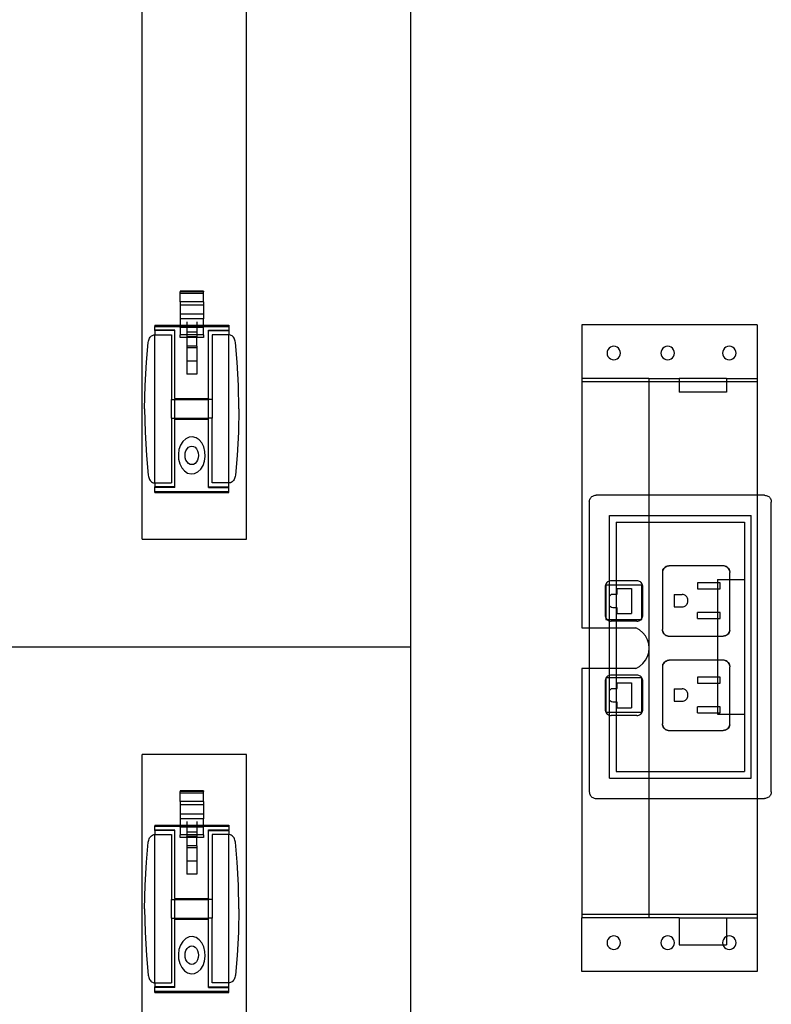
# Model space of a CAD drawing. Extents: x -102 to 102, y -30 to 30.
# Drawn here: x 65 to 79, y -7 to 12 of the extents above; entities that cross this region are included whole.
import ezdxf

# ---------------------------------------------------------------- set-up
doc = ezdxf.new("R2010")
doc.units = 0
doc.header["$MEASUREMENT"] = 0
doc.layers.get('0').update_dxf_attribs({"linetype": 'CONTINUOUS'})

msp = doc.modelspace()

# ---------------------------------------------------------------- linework, layer by layer
for p, q in [((72, 19.84), (72, 0)), ((67.024, 1.999), (67.024, 12)), ((68.956, 1.999), (68.956, 12)), ((68.16, 6.6), (67.723, 6.6)), ((67.723, 6.6), (67.723, 6.587)), ((68.16, 6.587), (67.723, 6.587)), ((67.723, 6.557), (67.723, 6.587)), ((68.16, 6.6), (68.16, 6.587)), ((68.16, 6.557), (68.16, 6.587)), ((68.16, 6.557), (67.723, 6.557)), ((67.723, 6.402), (67.723, 6.557)), ((68.16, 6.402), (67.723, 6.402)), ((67.723, 6.402), (67.723, 6.341)), ((68.16, 6.402), (68.16, 6.557)), ((68.16, 6.402), (68.16, 6.341)), ((68.16, 6.341), (67.723, 6.341)), ((67.723, 6.341), (67.723, 6.169)), ((68.16, 6.341), (68.16, 6.169)), ((68.16, 6.169), (67.723, 6.169)), ((67.723, 6.169), (67.723, 6.082)), ((68.16, 6.082), (67.723, 6.082)), ((67.723, 6.082), (67.723, 5.968)), ((67.848, 6.032), (67.848, 5.968)), ((68.035, 6.032), (68.035, 5.968)), ((68.16, 6.169), (68.16, 6.082)), ((68.16, 5.968), (68.16, 6.082)), ((67.254, 5.968), (67.723, 5.968)), ((67.254, 5.968), (67.254, 5.945)), ((67.254, 5.945), (67.723, 5.945)), ((67.254, 5.875), (67.254, 5.945)), ((67.629, 5.875), (67.254, 5.875)), ((67.254, 5.867), (67.254, 5.875)), ((67.629, 5.867), (67.254, 5.867)), ((67.254, 5.867), (67.254, 5.789)), ((67.629, 5.867), (67.629, 5.875)), ((67.629, 4.606), (67.629, 5.867)), ((67.723, 5.968), (67.848, 5.968)), ((67.723, 5.968), (67.723, 5.945)), ((67.723, 5.945), (67.848, 5.945)), ((67.723, 5.925), (67.723, 5.945)), ((67.848, 5.925), (67.723, 5.925)), ((67.723, 5.925), (67.723, 5.788)), ((67.848, 5.968), (68.035, 5.968)), ((67.848, 5.945), (67.848, 5.968)), ((67.848, 5.925), (67.848, 5.945)), ((67.848, 5.945), (68.035, 5.945)), ((68.035, 5.925), (67.848, 5.925)), ((67.848, 5.925), (67.848, 5.838)), ((68.035, 5.968), (68.16, 5.968)), ((68.035, 5.945), (68.035, 5.968)), ((68.035, 5.925), (68.035, 5.945)), ((68.035, 5.945), (68.16, 5.945)), ((68.16, 5.925), (68.035, 5.925)), ((68.035, 5.925), (68.035, 5.838)), ((68.16, 5.968), (68.629, 5.968)), ((68.16, 5.968), (68.16, 5.945)), ((68.16, 5.925), (68.16, 5.945)), ((68.16, 5.945), (68.629, 5.945)), ((68.16, 5.788), (68.16, 5.925)), ((68.254, 5.876), (68.629, 5.876)), ((68.254, 5.866), (68.254, 5.876)), ((68.254, 5.866), (68.629, 5.866)), ((68.254, 4.606), (68.254, 5.866)), ((68.629, 5.968), (68.629, 5.945)), ((68.629, 5.945), (68.629, 5.876)), ((68.629, 5.866), (68.629, 5.876)), ((68.629, 5.866), (68.629, 5.789)), ((78.424, 5.976), (75.174, 5.976)), ((75.174, 5.976), (75.174, 4.976)), ((78.424, 5.976), (78.424, 4.976)), ((67.134, 5.648), (67.138, 5.669)), ((67.138, 5.669), (67.143, 5.689)), ((67.143, 5.689), (67.15, 5.709)), ((67.15, 5.709), (67.159, 5.727)), ((67.159, 5.727), (67.17, 5.743)), ((67.17, 5.743), (67.182, 5.757)), ((67.182, 5.757), (67.195, 5.769)), ((67.195, 5.769), (67.21, 5.778)), ((67.21, 5.778), (67.225, 5.785)), ((67.225, 5.785), (67.24, 5.789)), ((67.24, 5.789), (67.254, 5.789)), ((67.254, 5.789), (67.566, 5.789)), ((67.254, 3.041), (67.254, 5.789)), ((67.566, 5.789), (67.566, 4.588)), ((67.848, 5.788), (67.723, 5.788)), ((67.723, 5.737), (67.723, 5.788)), ((67.848, 5.737), (67.723, 5.737)), ((68.035, 5.838), (67.848, 5.838)), ((67.848, 5.838), (67.848, 5.788)), ((68.035, 5.787), (67.848, 5.788)), ((67.848, 5.788), (67.848, 5.752)), ((68.035, 5.752), (67.848, 5.752)), ((67.848, 5.737), (67.848, 5.752)), ((68.035, 5.737), (67.848, 5.737)), ((67.848, 5.737), (67.848, 5.58)), ((68.035, 5.838), (68.035, 5.787)), ((68.16, 5.788), (68.035, 5.787)), ((68.035, 5.787), (68.035, 5.752)), ((68.035, 5.752), (68.035, 5.737)), ((68.16, 5.737), (68.035, 5.737)), ((68.035, 5.58), (68.035, 5.737)), ((68.16, 5.788), (68.16, 5.737)), ((68.629, 5.789), (68.316, 5.789)), ((68.316, 5.789), (68.316, 4.588)), ((68.643, 5.789), (68.629, 5.789)), ((68.629, 3.041), (68.629, 5.789)), ((68.658, 5.785), (68.643, 5.789)), ((68.673, 5.778), (68.658, 5.785)), ((68.688, 5.769), (68.673, 5.778)), ((68.701, 5.757), (68.688, 5.769)), ((68.713, 5.743), (68.701, 5.757)), ((68.724, 5.727), (68.713, 5.743)), ((68.733, 5.709), (68.724, 5.727)), ((68.74, 5.689), (68.733, 5.709)), ((68.745, 5.669), (68.74, 5.689)), ((68.749, 5.648), (68.745, 5.669)), ((67.099, 5.281), (67.134, 5.648)), ((68.035, 5.58), (67.848, 5.58)), ((67.848, 5.58), (67.848, 5.544)), ((67.848, 5.544), (67.848, 5.3)), ((68.035, 5.544), (67.848, 5.544)), ((68.035, 5.58), (68.035, 5.544)), ((68.035, 5.544), (68.035, 5.3)), ((68.784, 5.281), (68.749, 5.648)), ((75.646, 5.482), (75.641, 5.45)), ((75.658, 5.513), (75.646, 5.482)), ((75.678, 5.538), (75.658, 5.513)), ((75.704, 5.558), (75.678, 5.538)), ((75.734, 5.571), (75.704, 5.558)), ((75.766, 5.575), (75.734, 5.571)), ((75.799, 5.571), (75.766, 5.575)), ((75.829, 5.558), (75.799, 5.571)), ((75.855, 5.538), (75.829, 5.558)), ((75.875, 5.513), (75.855, 5.538)), ((75.887, 5.482), (75.875, 5.513)), ((75.891, 5.45), (75.887, 5.482)), ((76.646, 5.482), (76.641, 5.45)), ((76.658, 5.513), (76.646, 5.482)), ((76.678, 5.538), (76.658, 5.513)), ((76.704, 5.558), (76.678, 5.538)), ((76.734, 5.571), (76.704, 5.558)), ((76.766, 5.575), (76.734, 5.571)), ((76.799, 5.571), (76.766, 5.575)), ((76.829, 5.558), (76.799, 5.571)), ((76.855, 5.538), (76.829, 5.558)), ((76.875, 5.513), (76.855, 5.538)), ((76.887, 5.482), (76.875, 5.513)), ((76.891, 5.45), (76.887, 5.482)), ((77.788, 5.482), (77.783, 5.45)), ((77.8, 5.513), (77.788, 5.482)), ((77.82, 5.538), (77.8, 5.513)), ((77.846, 5.558), (77.82, 5.538)), ((77.876, 5.571), (77.846, 5.558)), ((77.908, 5.575), (77.876, 5.571)), ((77.941, 5.571), (77.908, 5.575)), ((77.971, 5.558), (77.941, 5.571)), ((77.997, 5.538), (77.971, 5.558)), ((78.017, 5.513), (77.997, 5.538)), ((78.029, 5.482), (78.017, 5.513)), ((78.033, 5.45), (78.029, 5.482)), ((67.848, 5.3), (67.848, 5.056)), ((68.035, 5.3), (67.848, 5.3)), ((68.035, 5.3), (68.035, 5.056)), ((75.641, 5.45), (75.646, 5.418)), ((75.646, 5.418), (75.658, 5.388)), ((75.658, 5.388), (75.678, 5.362)), ((75.678, 5.362), (75.704, 5.342)), ((75.704, 5.342), (75.734, 5.329)), ((75.734, 5.329), (75.766, 5.325)), ((75.766, 5.325), (75.799, 5.329)), ((75.799, 5.329), (75.829, 5.342)), ((75.829, 5.342), (75.855, 5.362)), ((75.855, 5.362), (75.875, 5.388)), ((75.875, 5.388), (75.887, 5.418)), ((75.887, 5.418), (75.891, 5.45)), ((76.641, 5.45), (76.646, 5.418)), ((76.646, 5.418), (76.658, 5.388)), ((76.658, 5.388), (76.678, 5.362)), ((76.678, 5.362), (76.704, 5.342)), ((76.704, 5.342), (76.734, 5.329)), ((76.734, 5.329), (76.766, 5.325)), ((76.766, 5.325), (76.799, 5.329)), ((76.799, 5.329), (76.829, 5.342)), ((76.829, 5.342), (76.855, 5.362)), ((76.855, 5.362), (76.875, 5.388)), ((76.875, 5.388), (76.887, 5.418)), ((76.887, 5.418), (76.891, 5.45)), ((77.783, 5.45), (77.788, 5.418)), ((77.788, 5.418), (77.8, 5.388)), ((77.8, 5.388), (77.82, 5.362)), ((77.82, 5.362), (77.846, 5.342)), ((77.846, 5.342), (77.876, 5.329)), ((77.876, 5.329), (77.908, 5.325)), ((77.908, 5.325), (77.941, 5.329)), ((77.941, 5.329), (77.971, 5.342)), ((77.971, 5.342), (77.997, 5.362)), ((77.997, 5.362), (78.017, 5.388)), ((78.017, 5.388), (78.029, 5.418)), ((78.029, 5.418), (78.033, 5.45)), ((67.075, 4.849), (67.099, 5.281)), ((68.808, 4.849), (68.784, 5.281)), ((68.035, 5.056), (67.848, 5.056)), ((76.416, 4.976), (75.174, 4.976)), ((75.174, 4.976), (75.174, 4.914)), ((76.416, 4.976), (76.416, 4.914)), ((76.416, 4.976), (76.981, 4.976)), ((77.859, 4.976), (76.981, 4.976)), ((76.981, 4.976), (76.981, 4.914)), ((77.859, 4.976), (77.859, 4.914)), ((77.859, 4.976), (78.424, 4.976)), ((78.424, 4.976), (78.424, 4.914)), ((67.066, 4.415), (67.075, 4.849)), ((68.816, 4.415), (68.808, 4.849)), ((75.174, 4.914), (75.174, 0.351)), ((76.416, 4.914), (75.174, 4.914)), ((76.981, 4.914), (76.416, 4.914)), ((76.416, 4.914), (76.416, 2.813)), ((76.981, 4.914), (76.981, 4.726)), ((77.859, 4.914), (76.981, 4.914)), ((77.859, 4.914), (77.859, 4.726)), ((78.424, 4.914), (77.859, 4.914)), ((78.424, 4.914), (78.424, 2.812)), ((67.566, 4.588), (67.629, 4.588)), ((67.566, 4.243), (67.566, 4.588)), ((67.629, 4.606), (68.254, 4.606)), ((67.629, 4.606), (67.629, 4.588)), ((67.629, 4.588), (68.254, 4.588)), ((67.629, 4.243), (67.629, 4.588)), ((68.254, 4.606), (68.254, 4.588)), ((68.316, 4.588), (68.254, 4.588)), ((68.254, 4.243), (68.254, 4.588)), ((68.316, 4.588), (68.316, 4.243)), ((77.859, 4.726), (76.981, 4.726)), ((67.066, 4.415), (67.075, 3.982)), ((68.816, 4.415), (68.808, 3.982)), ((67.566, 4.243), (67.629, 4.243)), ((67.566, 4.243), (67.566, 3.041)), ((67.629, 4.243), (68.254, 4.243)), ((67.629, 4.224), (67.629, 4.243)), ((67.629, 4.224), (68.254, 4.224)), ((67.629, 2.967), (67.629, 4.224)), ((68.316, 4.243), (68.254, 4.243)), ((68.254, 4.224), (68.254, 4.243)), ((68.254, 2.968), (68.254, 4.224)), ((68.316, 3.041), (68.316, 4.243)), ((67.075, 3.982), (67.099, 3.55)), ((67.829, 3.861), (67.775, 3.81)), ((67.891, 3.891), (67.829, 3.861)), ((67.956, 3.897), (67.891, 3.891)), ((68.02, 3.88), (67.956, 3.897)), ((68.079, 3.841), (68.02, 3.88)), ((68.128, 3.782), (68.079, 3.841)), ((68.808, 3.982), (68.784, 3.55)), ((67.704, 3.661), (67.692, 3.573)), ((67.733, 3.742), (67.704, 3.661)), ((67.775, 3.81), (67.733, 3.742)), ((67.833, 3.639), (67.853, 3.675)), ((67.853, 3.675), (67.879, 3.702)), ((67.879, 3.702), (67.909, 3.719)), ((67.909, 3.719), (67.941, 3.725)), ((67.941, 3.725), (67.974, 3.719)), ((67.974, 3.719), (68.004, 3.702)), ((68.004, 3.702), (68.03, 3.675)), ((68.03, 3.675), (68.05, 3.639)), ((68.165, 3.708), (68.128, 3.782)), ((68.186, 3.623), (68.165, 3.708)), ((67.099, 3.55), (67.134, 3.183)), ((67.692, 3.573), (67.697, 3.483)), ((67.697, 3.483), (67.718, 3.398)), ((67.816, 3.553), (67.821, 3.597)), ((67.821, 3.508), (67.816, 3.553)), ((67.821, 3.597), (67.833, 3.639)), ((67.833, 3.466), (67.821, 3.508)), ((68.05, 3.639), (68.062, 3.597)), ((68.062, 3.508), (68.05, 3.466)), ((68.062, 3.597), (68.066, 3.553)), ((68.066, 3.553), (68.062, 3.508)), ((68.179, 3.444), (68.191, 3.533)), ((68.191, 3.533), (68.186, 3.623)), ((68.784, 3.55), (68.749, 3.183)), ((67.718, 3.398), (67.755, 3.323)), ((67.755, 3.323), (67.804, 3.264)), ((67.853, 3.431), (67.833, 3.466)), ((67.879, 3.403), (67.853, 3.431)), ((67.909, 3.386), (67.879, 3.403)), ((67.941, 3.38), (67.909, 3.386)), ((67.974, 3.386), (67.941, 3.38)), ((68.004, 3.403), (67.974, 3.386)), ((68.03, 3.431), (68.004, 3.403)), ((68.05, 3.466), (68.03, 3.431)), ((68.054, 3.244), (68.108, 3.295)), ((68.108, 3.295), (68.15, 3.363)), ((68.15, 3.363), (68.179, 3.444)), ((67.134, 3.183), (67.138, 3.162)), ((67.138, 3.162), (67.143, 3.141)), ((67.143, 3.141), (67.15, 3.122)), ((67.15, 3.122), (67.159, 3.104)), ((67.804, 3.264), (67.863, 3.225)), ((67.863, 3.225), (67.927, 3.208)), ((67.927, 3.208), (67.992, 3.215)), ((67.992, 3.215), (68.054, 3.244)), ((68.733, 3.122), (68.724, 3.104)), ((68.74, 3.141), (68.733, 3.122)), ((68.745, 3.162), (68.74, 3.141)), ((68.749, 3.183), (68.745, 3.162)), ((67.159, 3.104), (67.17, 3.087)), ((67.17, 3.087), (67.182, 3.073)), ((67.182, 3.073), (67.195, 3.062)), ((67.195, 3.062), (67.21, 3.052)), ((67.21, 3.052), (67.225, 3.046)), ((67.225, 3.046), (67.24, 3.042)), ((67.24, 3.042), (67.254, 3.041)), ((67.254, 3.041), (67.566, 3.041)), ((67.254, 3.041), (67.254, 2.967)), ((67.629, 2.967), (67.254, 2.967)), ((67.254, 2.956), (67.254, 2.967)), ((67.629, 2.956), (67.254, 2.956)), ((67.254, 2.885), (67.254, 2.956)), ((67.629, 2.956), (67.629, 2.967)), ((68.254, 2.968), (68.629, 2.968)), ((68.254, 2.955), (68.254, 2.968)), ((68.254, 2.955), (68.629, 2.955)), ((68.629, 3.041), (68.316, 3.041)), ((68.643, 3.042), (68.629, 3.041)), ((68.629, 2.968), (68.629, 3.041)), ((68.629, 2.955), (68.629, 2.968)), ((68.629, 2.885), (68.629, 2.955)), ((68.658, 3.046), (68.643, 3.042)), ((68.673, 3.052), (68.658, 3.046)), ((68.688, 3.062), (68.673, 3.052)), ((68.701, 3.073), (68.688, 3.062)), ((68.713, 3.087), (68.701, 3.073)), ((68.724, 3.104), (68.713, 3.087)), ((67.254, 2.885), (68.629, 2.885)), ((67.254, 2.863), (67.254, 2.885)), ((67.254, 2.863), (68.629, 2.863)), ((68.629, 2.863), (68.629, 2.885)), ((75.322, 2.735), (75.329, 2.75)), ((75.329, 2.75), (75.338, 2.764)), ((75.338, 2.764), (75.349, 2.776)), ((75.349, 2.776), (75.361, 2.787)), ((75.361, 2.787), (75.375, 2.796)), ((75.375, 2.796), (75.39, 2.803)), ((75.39, 2.803), (75.405, 2.808)), ((75.405, 2.808), (75.421, 2.812)), ((75.421, 2.812), (75.437, 2.813)), ((76.416, 2.813), (75.437, 2.813)), ((78.424, 2.812), (76.416, 2.813)), ((76.416, 2.813), (76.416, 2.437)), ((78.562, 2.812), (78.424, 2.812)), ((78.424, 2.812), (78.424, -2.813)), ((78.562, 2.812), (78.579, 2.811)), ((78.579, 2.811), (78.595, 2.808)), ((78.595, 2.808), (78.61, 2.803)), ((78.61, 2.803), (78.625, 2.796)), ((78.625, 2.796), (78.639, 2.787)), ((78.639, 2.787), (78.651, 2.776)), ((78.651, 2.776), (78.662, 2.763)), ((78.662, 2.763), (78.671, 2.75)), ((78.671, 2.75), (78.678, 2.735)), ((75.312, 2.688), (75.314, 2.704)), ((75.312, 2.688), (75.312, 0.351)), ((75.314, 2.704), (75.317, 2.72)), ((75.317, 2.72), (75.322, 2.735)), ((78.678, 2.735), (78.683, 2.72)), ((78.683, 2.72), (78.686, 2.704)), ((78.686, 2.704), (78.688, 2.687)), ((78.688, -2.688), (78.688, 2.687)), ((75.688, 2.437), (76.416, 2.437)), ((75.688, 1.221), (75.688, 2.437)), ((76.416, 2.437), (78.312, 2.437)), ((76.416, 2.437), (76.416, 2.313)), ((78.312, -2.438), (78.312, 2.437)), ((75.812, 2.313), (76.416, 2.313)), ((75.812, 2.313), (75.812, 1.226)), ((76.416, 2.313), (78.188, 2.313)), ((76.416, 2.313), (76.416, 0.056)), ((78.188, 2.313), (78.188, 1.25)), ((67.024, 1.999), (68.956, 1.999)), ((76.704, 1.468), (76.692, 1.453)), ((76.713, 1.473), (76.694, 1.451)), ((76.694, 1.451), (76.704, 1.468)), ((76.704, 1.468), (76.719, 1.481)), ((76.704, 1.468), (76.713, 1.473)), ((76.713, 1.473), (76.737, 1.488)), ((76.719, 1.481), (76.713, 1.473)), ((76.719, 1.481), (76.736, 1.491)), ((76.737, 1.488), (76.719, 1.481)), ((76.736, 1.491), (76.754, 1.499)), ((76.762, 1.499), (76.737, 1.488)), ((76.737, 1.488), (76.754, 1.499)), ((76.754, 1.499), (76.773, 1.503)), ((76.762, 1.499), (76.754, 1.499)), ((77.796, 1.505), (76.762, 1.499)), ((76.773, 1.503), (76.762, 1.499)), ((76.773, 1.503), (76.793, 1.505)), ((77.796, 1.505), (76.793, 1.505)), ((77.815, 1.503), (77.796, 1.505)), ((77.843, 1.493), (77.796, 1.505)), ((77.834, 1.499), (77.815, 1.503)), ((77.852, 1.491), (77.834, 1.499)), ((77.834, 1.499), (77.843, 1.493)), ((77.852, 1.491), (77.843, 1.493)), ((77.843, 1.493), (77.867, 1.478)), ((77.869, 1.481), (77.852, 1.491)), ((77.867, 1.478), (77.852, 1.491)), ((77.867, 1.478), (77.884, 1.468)), ((77.889, 1.46), (77.867, 1.478)), ((77.884, 1.468), (77.869, 1.481)), ((77.884, 1.468), (77.897, 1.453)), ((77.889, 1.46), (77.884, 1.468)), ((76.679, 1.427), (76.668, 1.38)), ((76.669, 1.399), (76.668, 1.38)), ((76.668, 1.38), (76.668, 0.323)), ((76.674, 1.418), (76.669, 1.399)), ((76.681, 1.436), (76.674, 1.418)), ((76.674, 1.418), (76.679, 1.427)), ((76.679, 1.427), (76.694, 1.451)), ((76.681, 1.436), (76.679, 1.427)), ((76.692, 1.453), (76.681, 1.436)), ((76.694, 1.451), (76.681, 1.436)), ((77.897, 1.453), (77.889, 1.46)), ((77.904, 1.435), (77.889, 1.46)), ((77.897, 1.453), (77.907, 1.436)), ((77.904, 1.435), (77.897, 1.453)), ((77.919, 1.399), (77.904, 1.435)), ((77.915, 1.418), (77.904, 1.435)), ((77.907, 1.436), (77.915, 1.418)), ((77.919, 1.399), (77.915, 1.418)), ((77.919, 1.399), (77.921, 1.38)), ((77.921, 1.25), (77.921, 1.38)), ((75.607, 1.129), (75.605, 1.11)), ((75.605, 1.11), (75.605, 0.592)), ((75.611, 1.146), (75.607, 1.129)), ((75.618, 1.163), (75.611, 1.146)), ((75.627, 1.178), (75.618, 1.163)), ((75.688, 1.146), (75.618, 1.146)), ((75.618, 1.146), (75.618, 0.54)), ((75.639, 1.192), (75.627, 1.178)), ((75.653, 1.204), (75.639, 1.192)), ((75.668, 1.213), (75.653, 1.204)), ((75.685, 1.22), (75.668, 1.213)), ((75.688, 1.221), (75.685, 1.22)), ((75.703, 1.224), (75.688, 1.221)), ((75.688, 1.146), (75.688, 1.221)), ((75.812, 1.146), (75.688, 1.146)), ((75.688, 0.93), (75.688, 1.146)), ((75.721, 1.226), (75.703, 1.224)), ((75.812, 1.226), (75.721, 1.226)), ((76.192, 1.226), (75.812, 1.226)), ((75.812, 1.226), (75.812, 1.146)), ((76.285, 1.146), (75.812, 1.146)), ((75.812, 1.146), (75.812, 0.98)), ((76.21, 1.224), (76.192, 1.226)), ((76.228, 1.22), (76.21, 1.224)), ((76.244, 1.213), (76.228, 1.22)), ((76.26, 1.204), (76.244, 1.213)), ((76.273, 1.192), (76.26, 1.204)), ((76.285, 1.178), (76.273, 1.192)), ((76.295, 1.163), (76.285, 1.178)), ((76.285, 0.525), (76.285, 1.146)), ((76.302, 1.146), (76.295, 1.163)), ((76.306, 1.129), (76.302, 1.146)), ((76.307, 1.11), (76.306, 1.129)), ((76.307, 0.592), (76.307, 1.11)), ((77.317, 1.19), (77.317, 1.078)), ((77.688, 1.19), (77.317, 1.19)), ((77.688, 1.25), (77.688, 1.19)), ((77.688, 1.25), (77.921, 1.25)), ((77.741, 1.19), (77.688, 1.19)), ((77.688, 1.19), (77.688, 1.078)), ((77.741, 1.078), (77.741, 1.19)), ((77.921, 1.25), (78.188, 1.25)), ((77.921, 0.323), (77.921, 1.25)), ((78.188, 1.25), (78.188, -1.25)), ((75.685, 0.917), (75.688, 0.93)), ((75.685, 0.785), (75.685, 0.917)), ((75.688, 0.93), (75.69, 0.941)), ((75.688, 0.773), (75.688, 0.93)), ((75.69, 0.941), (75.703, 0.962)), ((75.703, 0.962), (75.724, 0.975)), ((75.724, 0.975), (75.747, 0.98)), ((75.747, 0.98), (75.812, 0.98)), ((75.812, 0.98), (75.828, 0.98)), ((75.812, 0.98), (75.812, 0.723)), ((75.828, 1.085), (76.094, 1.085)), ((75.828, 0.98), (75.828, 1.085)), ((76.094, 1.085), (76.094, 0.618)), ((76.887, 0.972), (77.037, 0.972)), ((76.887, 0.972), (76.887, 0.742)), ((77.053, 0.971), (77.037, 0.972)), ((77.069, 0.967), (77.053, 0.971)), ((77.084, 0.961), (77.069, 0.967)), ((77.098, 0.952), (77.084, 0.961)), ((77.11, 0.942), (77.098, 0.952)), ((77.12, 0.93), (77.11, 0.942)), ((77.129, 0.916), (77.12, 0.93)), ((77.135, 0.901), (77.129, 0.916)), ((77.317, 1.078), (77.688, 1.078)), ((77.688, 1.078), (77.741, 1.078)), ((77.688, 1.078), (77.688, 0.636)), ((75.688, 0.773), (75.685, 0.785)), ((75.69, 0.761), (75.688, 0.773)), ((75.688, 0.508), (75.688, 0.773)), ((75.703, 0.741), (75.69, 0.761)), ((75.724, 0.728), (75.703, 0.741)), ((76.887, 0.742), (77.037, 0.742)), ((77.037, 0.742), (77.053, 0.744)), ((77.053, 0.744), (77.069, 0.747)), ((77.069, 0.747), (77.084, 0.754)), ((77.084, 0.754), (77.098, 0.762)), ((77.098, 0.762), (77.11, 0.773)), ((77.11, 0.773), (77.12, 0.785)), ((77.129, 0.799), (77.12, 0.785)), ((77.129, 0.799), (77.135, 0.814)), ((77.139, 0.885), (77.135, 0.901)), ((77.135, 0.814), (77.139, 0.829)), ((77.14, 0.869), (77.139, 0.885)), ((77.139, 0.829), (77.14, 0.846)), ((77.14, 0.846), (77.14, 0.869)), ((75.605, 0.592), (75.607, 0.574)), ((75.607, 0.574), (75.611, 0.557)), ((75.611, 0.557), (75.618, 0.54)), ((75.747, 0.723), (75.724, 0.728)), ((75.812, 0.723), (75.747, 0.723)), ((75.828, 0.723), (75.812, 0.723)), ((75.812, 0.723), (75.812, 0.508)), ((75.828, 0.618), (75.828, 0.723)), ((75.828, 0.618), (76.094, 0.618)), ((76.295, 0.54), (76.302, 0.557)), ((76.302, 0.557), (76.306, 0.574)), ((76.306, 0.574), (76.307, 0.592)), ((77.317, 0.525), (77.317, 0.636)), ((77.688, 0.636), (77.317, 0.636)), ((77.741, 0.636), (77.688, 0.636)), ((77.688, 0.636), (77.688, 0.525)), ((77.741, 0.525), (77.741, 0.636)), ((75.618, 0.54), (75.627, 0.525)), ((75.618, 0.54), (75.618, 0.508)), ((75.618, 0.508), (75.643, 0.508)), ((75.627, 0.525), (75.639, 0.511)), ((75.639, 0.511), (75.643, 0.508)), ((75.643, 0.508), (75.653, 0.499)), ((75.643, 0.508), (75.688, 0.508)), ((75.653, 0.499), (75.668, 0.49)), ((75.668, 0.49), (75.685, 0.483)), ((75.668, 0.49), (75.688, 0.485)), ((75.685, 0.483), (75.688, 0.482)), ((75.688, 0.508), (75.812, 0.508)), ((75.688, 0.485), (75.688, 0.508)), ((75.688, 0.485), (75.721, 0.477)), ((75.688, 0.482), (75.688, 0.485)), ((75.688, 0.482), (75.703, 0.479)), ((75.688, 0.351), (75.688, 0.482)), ((75.703, 0.479), (75.721, 0.477)), ((75.812, 0.477), (75.721, 0.477)), ((75.812, 0.508), (76.27, 0.508)), ((75.812, 0.508), (75.812, 0.477)), ((76.192, 0.477), (75.812, 0.477)), ((75.812, 0.477), (75.812, 0.351)), ((76.192, 0.477), (76.21, 0.479)), ((76.21, 0.479), (76.228, 0.483)), ((76.228, 0.483), (76.244, 0.49)), ((76.244, 0.49), (76.26, 0.499)), ((76.26, 0.499), (76.27, 0.508)), ((76.27, 0.508), (76.273, 0.511)), ((76.27, 0.508), (76.285, 0.508)), ((76.273, 0.511), (76.285, 0.525)), ((76.285, 0.525), (76.295, 0.54)), ((76.285, 0.508), (76.285, 0.525)), ((77.317, 0.525), (77.688, 0.525)), ((77.688, 0.525), (77.741, 0.525)), ((77.688, 0.525), (77.688, 0.198)), ((75.174, 0.351), (75.312, 0.351)), ((75.312, 0.351), (75.312, -0.399)), ((75.312, 0.351), (75.688, 0.351)), ((75.688, 0.351), (75.812, 0.351)), ((75.688, -0.399), (75.688, 0.351)), ((75.812, 0.351), (76.174, 0.351)), ((75.812, 0.351), (75.812, -0.399)), ((76.244, 0.314), (76.174, 0.351)), ((76.305, 0.263), (76.244, 0.314)), ((76.355, 0.202), (76.305, 0.263)), ((76.393, 0.132), (76.355, 0.202)), ((76.669, 0.304), (76.668, 0.323)), ((76.677, 0.285), (76.668, 0.323)), ((76.674, 0.285), (76.669, 0.304)), ((76.669, 0.304), (76.677, 0.285)), ((76.681, 0.266), (76.674, 0.285)), ((76.681, 0.266), (76.677, 0.285)), ((76.677, 0.285), (76.688, 0.259)), ((76.692, 0.25), (76.681, 0.266)), ((76.688, 0.259), (76.681, 0.266)), ((76.707, 0.237), (76.688, 0.259)), ((76.688, 0.259), (76.692, 0.25)), ((76.704, 0.235), (76.692, 0.25)), ((76.692, 0.25), (76.707, 0.237)), ((76.704, 0.235), (76.719, 0.222)), ((76.719, 0.222), (76.707, 0.237)), ((76.707, 0.237), (76.728, 0.218)), ((76.719, 0.222), (76.736, 0.212)), ((76.728, 0.218), (76.719, 0.222)), ((76.728, 0.218), (76.736, 0.212)), ((76.755, 0.207), (76.728, 0.218)), ((76.736, 0.212), (76.754, 0.204)), ((76.736, 0.212), (76.755, 0.207)), ((76.754, 0.204), (76.773, 0.2)), ((76.755, 0.207), (76.793, 0.198)), ((76.773, 0.2), (76.755, 0.207)), ((76.773, 0.2), (76.793, 0.198)), ((76.793, 0.198), (77.688, 0.198)), ((77.688, 0.198), (77.796, 0.198)), ((77.688, 0.198), (77.688, -0.245)), ((77.843, 0.209), (77.796, 0.198)), ((77.815, 0.2), (77.796, 0.198)), ((77.834, 0.204), (77.815, 0.2)), ((77.852, 0.212), (77.834, 0.204)), ((77.834, 0.204), (77.843, 0.209)), ((77.843, 0.209), (77.867, 0.225)), ((77.852, 0.212), (77.843, 0.209)), ((77.867, 0.225), (77.852, 0.212)), ((77.869, 0.222), (77.852, 0.212)), ((77.889, 0.243), (77.867, 0.225)), ((77.867, 0.225), (77.884, 0.235)), ((77.884, 0.235), (77.869, 0.222)), ((77.884, 0.235), (77.897, 0.25)), ((77.884, 0.235), (77.889, 0.243)), ((77.889, 0.243), (77.904, 0.268)), ((77.897, 0.25), (77.889, 0.243)), ((77.904, 0.268), (77.897, 0.25)), ((77.897, 0.25), (77.907, 0.266)), ((77.919, 0.304), (77.904, 0.268)), ((77.904, 0.268), (77.915, 0.285)), ((77.907, 0.266), (77.915, 0.285)), ((77.915, 0.285), (77.919, 0.304)), ((77.919, 0.304), (77.921, 0.323)), ((63.058, 0), (72, 0)), ((72, 0), (72, -19.723)), ((76.416, 0.056), (76.393, 0.132)), ((76.424, -0.024), (76.416, 0.056)), ((76.416, 0.056), (76.416, -0.103)), ((76.355, -0.249), (76.393, -0.179)), ((76.393, -0.179), (76.416, -0.103)), ((76.416, -0.103), (76.424, -0.024)), ((76.416, -0.103), (76.416, -2.313)), ((76.174, -0.399), (76.244, -0.361)), ((76.244, -0.361), (76.305, -0.31)), ((76.305, -0.31), (76.355, -0.249)), ((76.679, -0.323), (76.668, -0.37)), ((76.669, -0.351), (76.668, -0.37)), ((76.674, -0.332), (76.669, -0.351)), ((76.681, -0.314), (76.674, -0.332)), ((76.674, -0.332), (76.679, -0.323)), ((76.679, -0.323), (76.694, -0.299)), ((76.681, -0.314), (76.679, -0.323)), ((76.692, -0.297), (76.681, -0.314)), ((76.694, -0.299), (76.681, -0.314)), ((76.704, -0.282), (76.692, -0.297)), ((76.713, -0.277), (76.694, -0.299)), ((76.694, -0.299), (76.704, -0.282)), ((76.704, -0.282), (76.719, -0.269)), ((76.704, -0.282), (76.713, -0.277)), ((76.713, -0.277), (76.737, -0.262)), ((76.719, -0.269), (76.713, -0.277)), ((76.719, -0.269), (76.736, -0.259)), ((76.737, -0.262), (76.719, -0.269)), ((76.736, -0.259), (76.754, -0.251)), ((76.762, -0.251), (76.737, -0.262)), ((76.737, -0.262), (76.754, -0.251)), ((76.754, -0.251), (76.773, -0.247)), ((76.762, -0.251), (76.754, -0.251)), ((77.688, -0.245), (76.762, -0.251)), ((76.773, -0.247), (76.762, -0.251)), ((76.773, -0.247), (76.793, -0.245)), ((77.688, -0.245), (76.793, -0.245)), ((77.796, -0.245), (77.688, -0.245)), ((77.688, -0.245), (77.688, -0.56)), ((77.815, -0.247), (77.796, -0.245)), ((77.843, -0.257), (77.796, -0.245)), ((77.834, -0.251), (77.815, -0.247)), ((77.852, -0.259), (77.834, -0.251)), ((77.834, -0.251), (77.843, -0.257)), ((77.852, -0.259), (77.843, -0.257)), ((77.843, -0.257), (77.867, -0.272)), ((77.869, -0.269), (77.852, -0.259)), ((77.867, -0.272), (77.852, -0.259)), ((77.867, -0.272), (77.884, -0.282)), ((77.889, -0.29), (77.867, -0.272)), ((77.884, -0.282), (77.869, -0.269)), ((77.884, -0.282), (77.897, -0.297)), ((77.889, -0.29), (77.884, -0.282)), ((77.897, -0.297), (77.889, -0.29)), ((77.904, -0.315), (77.889, -0.29)), ((77.897, -0.297), (77.907, -0.314)), ((77.904, -0.315), (77.897, -0.297)), ((77.919, -0.351), (77.904, -0.315)), ((77.915, -0.332), (77.904, -0.315)), ((77.907, -0.314), (77.915, -0.332)), ((77.919, -0.351), (77.915, -0.332)), ((77.919, -0.351), (77.921, -0.37)), ((75.174, -0.399), (75.174, -4.961)), ((75.312, -0.399), (75.174, -0.399)), ((75.312, -0.399), (75.312, -2.688)), ((75.688, -0.399), (75.312, -0.399)), ((75.653, -0.546), (75.639, -0.558)), ((75.668, -0.537), (75.653, -0.546)), ((75.685, -0.53), (75.668, -0.537)), ((75.688, -0.529), (75.685, -0.53)), ((75.812, -0.399), (75.688, -0.399)), ((75.688, -0.529), (75.688, -0.399)), ((75.703, -0.526), (75.688, -0.529)), ((75.688, -0.572), (75.688, -0.529)), ((75.721, -0.524), (75.703, -0.526)), ((75.812, -0.524), (75.721, -0.524)), ((76.174, -0.399), (75.812, -0.399)), ((75.812, -0.399), (75.812, -0.524)), ((76.192, -0.524), (75.812, -0.524)), ((75.812, -0.524), (75.812, -0.572)), ((76.21, -0.526), (76.192, -0.524)), ((76.228, -0.53), (76.21, -0.526)), ((76.244, -0.537), (76.228, -0.53)), ((76.26, -0.546), (76.244, -0.537)), ((76.273, -0.558), (76.26, -0.546)), ((76.668, -0.37), (76.668, -1.427)), ((77.921, -1.25), (77.921, -0.37)), ((75.607, -0.621), (75.605, -0.64)), ((75.605, -0.64), (75.605, -1.158)), ((75.611, -0.604), (75.607, -0.621)), ((75.618, -0.587), (75.611, -0.604)), ((75.627, -0.572), (75.618, -0.587)), ((75.627, -0.572), (75.618, -0.572)), ((75.618, -0.572), (75.618, -0.587)), ((75.618, -0.587), (75.618, -1.21)), ((75.639, -0.558), (75.627, -0.572)), ((75.688, -0.572), (75.627, -0.572)), ((75.812, -0.572), (75.688, -0.572)), ((75.688, -0.82), (75.688, -0.572)), ((76.285, -0.572), (75.812, -0.572)), ((75.812, -0.572), (75.812, -0.77)), ((75.828, -0.665), (76.094, -0.665)), ((75.828, -0.77), (75.828, -0.665)), ((76.094, -0.665), (76.094, -1.132)), ((76.285, -0.572), (76.273, -0.558)), ((76.295, -0.587), (76.285, -0.572)), ((76.285, -1.21), (76.285, -0.572)), ((76.302, -0.604), (76.295, -0.587)), ((76.306, -0.621), (76.302, -0.604)), ((76.307, -0.64), (76.306, -0.621)), ((76.307, -1.158), (76.307, -0.64)), ((77.317, -0.56), (77.317, -0.672)), ((77.688, -0.56), (77.317, -0.56)), ((77.317, -0.672), (77.688, -0.672)), ((77.741, -0.56), (77.688, -0.56)), ((77.688, -0.56), (77.688, -0.672)), ((77.688, -0.672), (77.741, -0.672)), ((77.688, -0.672), (77.688, -1.114)), ((77.741, -0.672), (77.741, -0.56)), ((75.685, -0.833), (75.688, -0.82)), ((75.685, -0.965), (75.685, -0.833)), ((75.688, -0.82), (75.69, -0.809)), ((75.688, -0.977), (75.688, -0.82)), ((75.69, -0.809), (75.703, -0.788)), ((75.703, -0.788), (75.724, -0.775)), ((75.724, -0.775), (75.747, -0.77)), ((75.747, -0.77), (75.812, -0.77)), ((75.812, -0.77), (75.828, -0.77)), ((75.812, -0.77), (75.812, -1.027)), ((76.887, -0.778), (77.037, -0.778)), ((76.887, -0.778), (76.887, -1.008)), ((77.053, -0.779), (77.037, -0.778)), ((77.069, -0.783), (77.053, -0.779)), ((77.084, -0.789), (77.069, -0.783)), ((77.098, -0.798), (77.084, -0.789)), ((77.11, -0.808), (77.098, -0.798)), ((77.12, -0.82), (77.11, -0.808)), ((77.129, -0.834), (77.12, -0.82)), ((77.135, -0.849), (77.129, -0.834)), ((77.139, -0.865), (77.135, -0.849)), ((77.14, -0.881), (77.139, -0.865)), ((77.139, -0.921), (77.14, -0.904)), ((77.14, -0.904), (77.14, -0.881)), ((75.688, -0.977), (75.685, -0.965)), ((75.69, -0.989), (75.688, -0.977)), ((75.688, -1.21), (75.688, -0.977)), ((75.703, -1.009), (75.69, -0.989)), ((75.724, -1.022), (75.703, -1.009)), ((75.747, -1.027), (75.724, -1.022)), ((75.812, -1.027), (75.747, -1.027)), ((75.828, -1.027), (75.812, -1.027)), ((75.812, -1.027), (75.812, -1.21)), ((75.828, -1.132), (75.828, -1.027)), ((76.887, -1.008), (77.037, -1.008)), ((77.037, -1.008), (77.053, -1.006)), ((77.053, -1.006), (77.069, -1.003)), ((77.069, -1.003), (77.084, -0.996)), ((77.084, -0.996), (77.098, -0.988)), ((77.098, -0.988), (77.11, -0.977)), ((77.11, -0.977), (77.12, -0.965)), ((77.129, -0.951), (77.12, -0.965)), ((77.129, -0.951), (77.135, -0.936)), ((77.135, -0.936), (77.139, -0.921)), ((75.605, -1.158), (75.607, -1.176)), ((75.607, -1.176), (75.611, -1.193)), ((75.611, -1.193), (75.618, -1.21)), ((75.618, -1.21), (75.627, -1.225)), ((75.618, -1.21), (75.688, -1.21)), ((75.627, -1.225), (75.639, -1.239)), ((75.639, -1.239), (75.653, -1.251)), ((75.653, -1.251), (75.668, -1.26)), ((75.668, -1.26), (75.685, -1.267)), ((75.668, -1.26), (75.688, -1.265)), ((75.685, -1.267), (75.688, -1.268)), ((75.688, -1.21), (75.812, -1.21)), ((75.688, -1.265), (75.688, -1.21)), ((75.688, -1.265), (75.721, -1.273)), ((75.688, -1.268), (75.688, -1.265)), ((75.688, -2.438), (75.688, -1.268)), ((75.688, -1.268), (75.703, -1.271)), ((75.703, -1.271), (75.721, -1.273)), ((75.812, -1.273), (75.721, -1.273)), ((75.812, -1.21), (75.812, -1.273)), ((75.812, -1.21), (76.285, -1.21)), ((75.812, -1.273), (75.812, -2.313)), ((76.192, -1.273), (75.812, -1.273)), ((75.828, -1.132), (76.094, -1.132)), ((76.192, -1.273), (76.21, -1.271)), ((76.21, -1.271), (76.228, -1.267)), ((76.228, -1.267), (76.244, -1.26)), ((76.244, -1.26), (76.26, -1.251)), ((76.26, -1.251), (76.273, -1.239)), ((76.273, -1.239), (76.285, -1.225)), ((76.285, -1.225), (76.295, -1.21)), ((76.295, -1.21), (76.302, -1.193)), ((76.302, -1.193), (76.306, -1.176)), ((76.306, -1.176), (76.307, -1.158)), ((77.317, -1.225), (77.317, -1.114)), ((77.688, -1.114), (77.317, -1.114)), ((77.317, -1.225), (77.688, -1.225)), ((77.741, -1.114), (77.688, -1.114)), ((77.688, -1.114), (77.688, -1.225)), ((77.688, -1.225), (77.688, -1.25)), ((77.688, -1.225), (77.741, -1.225)), ((77.688, -1.25), (77.921, -1.25)), ((77.741, -1.225), (77.741, -1.114)), ((77.921, -1.25), (78.188, -1.25)), ((77.921, -1.427), (77.921, -1.25)), ((78.188, -1.25), (78.188, -2.313)), ((76.669, -1.446), (76.668, -1.427)), ((76.677, -1.465), (76.668, -1.427)), ((76.674, -1.465), (76.669, -1.446)), ((76.669, -1.446), (76.677, -1.465)), ((77.919, -1.446), (77.904, -1.482)), ((77.915, -1.465), (77.919, -1.446)), ((77.919, -1.446), (77.921, -1.427)), ((76.681, -1.484), (76.674, -1.465)), ((76.681, -1.484), (76.677, -1.465)), ((76.677, -1.465), (76.688, -1.491)), ((76.692, -1.5), (76.681, -1.484)), ((76.688, -1.491), (76.681, -1.484)), ((76.707, -1.513), (76.688, -1.491)), ((76.688, -1.491), (76.692, -1.5)), ((76.704, -1.515), (76.692, -1.5)), ((76.692, -1.5), (76.707, -1.513)), ((76.704, -1.515), (76.719, -1.528)), ((76.719, -1.528), (76.707, -1.513)), ((76.707, -1.513), (76.728, -1.532)), ((76.719, -1.528), (76.736, -1.538)), ((76.728, -1.532), (76.719, -1.528)), ((76.728, -1.532), (76.736, -1.538)), ((76.755, -1.543), (76.728, -1.532)), ((76.736, -1.538), (76.754, -1.546)), ((76.736, -1.538), (76.755, -1.543)), ((76.754, -1.546), (76.773, -1.55)), ((76.755, -1.543), (76.793, -1.552)), ((76.773, -1.55), (76.755, -1.543)), ((76.773, -1.55), (76.793, -1.552)), ((76.793, -1.552), (77.796, -1.552)), ((77.843, -1.541), (77.796, -1.552)), ((77.815, -1.55), (77.796, -1.552)), ((77.834, -1.546), (77.815, -1.55)), ((77.852, -1.538), (77.834, -1.546)), ((77.834, -1.546), (77.843, -1.541)), ((77.843, -1.541), (77.867, -1.525)), ((77.852, -1.538), (77.843, -1.541)), ((77.867, -1.525), (77.852, -1.538)), ((77.869, -1.528), (77.852, -1.538)), ((77.889, -1.507), (77.867, -1.525)), ((77.867, -1.525), (77.884, -1.515)), ((77.884, -1.515), (77.869, -1.528)), ((77.884, -1.515), (77.897, -1.5)), ((77.884, -1.515), (77.889, -1.507)), ((77.889, -1.507), (77.904, -1.482)), ((77.897, -1.5), (77.889, -1.507)), ((77.904, -1.482), (77.897, -1.5)), ((77.897, -1.5), (77.907, -1.484)), ((77.904, -1.482), (77.915, -1.465)), ((77.907, -1.484), (77.915, -1.465)), ((67.024, -12), (67.024, -1.999)), ((68.956, -1.999), (67.024, -1.999)), ((68.956, -12), (68.956, -1.999)), ((75.812, -2.313), (76.416, -2.313)), ((76.416, -2.313), (78.188, -2.313)), ((76.416, -2.313), (76.416, -2.438)), ((75.688, -2.438), (76.416, -2.438)), ((76.416, -2.438), (78.312, -2.438)), ((76.416, -2.438), (76.416, -2.813)), ((68.16, -2.672), (67.723, -2.672)), ((67.723, -2.672), (67.723, -2.685)), ((68.16, -2.685), (67.723, -2.685)), ((67.723, -2.715), (67.723, -2.685)), ((68.16, -2.715), (67.723, -2.715)), ((67.723, -2.87), (67.723, -2.715)), ((68.16, -2.672), (68.16, -2.685)), ((68.16, -2.715), (68.16, -2.685)), ((68.16, -2.87), (68.16, -2.715)), ((75.312, -2.688), (75.314, -2.704)), ((75.314, -2.704), (75.317, -2.72)), ((75.317, -2.72), (75.322, -2.735)), ((75.322, -2.735), (75.329, -2.75)), ((78.678, -2.735), (78.671, -2.75)), ((78.683, -2.72), (78.678, -2.735)), ((78.686, -2.704), (78.683, -2.72)), ((78.688, -2.688), (78.686, -2.704)), ((68.16, -2.87), (67.723, -2.87)), ((67.723, -2.87), (67.723, -2.931)), ((68.16, -2.87), (68.16, -2.931)), ((75.329, -2.75), (75.338, -2.764)), ((75.338, -2.764), (75.349, -2.776)), ((75.349, -2.776), (75.361, -2.787)), ((75.361, -2.787), (75.375, -2.796)), ((75.375, -2.796), (75.39, -2.803)), ((75.39, -2.803), (75.405, -2.808)), ((75.405, -2.808), (75.421, -2.812)), ((75.421, -2.812), (75.437, -2.813)), ((75.437, -2.813), (76.416, -2.813)), ((76.416, -2.813), (78.424, -2.813)), ((76.416, -2.813), (76.416, -4.961)), ((78.424, -2.813), (78.562, -2.813)), ((78.424, -2.813), (78.424, -4.961)), ((78.579, -2.812), (78.562, -2.813)), ((78.595, -2.808), (78.579, -2.812)), ((78.61, -2.803), (78.595, -2.808)), ((78.625, -2.796), (78.61, -2.803)), ((78.639, -2.787), (78.625, -2.796)), ((78.651, -2.776), (78.639, -2.787)), ((78.662, -2.764), (78.651, -2.776)), ((78.671, -2.75), (78.662, -2.764)), ((68.16, -2.931), (67.723, -2.931)), ((67.723, -2.931), (67.723, -3.103)), ((68.16, -3.103), (67.723, -3.103)), ((67.723, -3.103), (67.723, -3.19)), ((68.16, -2.931), (68.16, -3.103)), ((68.16, -3.103), (68.16, -3.19)), ((68.16, -3.19), (67.723, -3.19)), ((67.723, -3.19), (67.723, -3.304)), ((67.848, -3.24), (67.848, -3.304)), ((68.035, -3.24), (68.035, -3.304)), ((68.16, -3.304), (68.16, -3.19)), ((67.254, -3.304), (67.723, -3.304)), ((67.254, -3.304), (67.254, -3.327)), ((67.254, -3.327), (67.723, -3.327)), ((67.254, -3.397), (67.254, -3.327)), ((67.629, -3.397), (67.254, -3.397)), ((67.254, -3.405), (67.254, -3.397)), ((67.629, -3.405), (67.254, -3.405)), ((67.254, -3.405), (67.254, -3.482)), ((67.629, -3.405), (67.629, -3.397)), ((67.629, -4.666), (67.629, -3.405)), ((67.723, -3.304), (67.848, -3.304)), ((67.723, -3.304), (67.723, -3.327)), ((67.723, -3.327), (67.848, -3.327)), ((67.723, -3.347), (67.723, -3.327)), ((67.848, -3.347), (67.723, -3.347)), ((67.723, -3.347), (67.723, -3.484)), ((67.848, -3.304), (68.035, -3.304)), ((67.848, -3.304), (67.848, -3.327)), ((67.848, -3.347), (67.848, -3.327)), ((67.848, -3.327), (68.035, -3.327)), ((68.035, -3.347), (67.848, -3.347)), ((67.848, -3.347), (67.848, -3.434)), ((68.035, -3.434), (67.848, -3.434)), ((67.848, -3.434), (67.848, -3.484)), ((68.035, -3.304), (68.16, -3.304)), ((68.035, -3.327), (68.035, -3.304)), ((68.035, -3.347), (68.035, -3.327)), ((68.035, -3.327), (68.16, -3.327)), ((68.16, -3.347), (68.035, -3.347)), ((68.035, -3.347), (68.035, -3.434)), ((68.035, -3.434), (68.035, -3.485)), ((68.16, -3.304), (68.629, -3.304)), ((68.16, -3.304), (68.16, -3.327)), ((68.16, -3.347), (68.16, -3.327)), ((68.16, -3.327), (68.629, -3.327)), ((68.16, -3.484), (68.16, -3.347)), ((68.254, -3.396), (68.629, -3.396)), ((68.254, -3.406), (68.254, -3.396)), ((68.254, -3.406), (68.629, -3.406)), ((68.254, -4.666), (68.254, -3.406)), ((68.629, -3.304), (68.629, -3.327)), ((68.629, -3.327), (68.629, -3.396)), ((68.629, -3.406), (68.629, -3.396)), ((68.629, -3.406), (68.629, -3.482)), ((67.099, -3.991), (67.134, -3.624)), ((67.134, -3.624), (67.138, -3.603)), ((67.138, -3.603), (67.143, -3.583)), ((67.143, -3.583), (67.15, -3.563)), ((67.15, -3.563), (67.159, -3.545)), ((67.159, -3.545), (67.17, -3.529)), ((67.17, -3.529), (67.182, -3.515)), ((67.182, -3.515), (67.195, -3.503)), ((67.195, -3.503), (67.21, -3.494)), ((67.21, -3.494), (67.225, -3.487)), ((67.225, -3.487), (67.24, -3.483)), ((67.24, -3.483), (67.254, -3.482)), ((67.254, -3.482), (67.566, -3.482)), ((67.254, -6.231), (67.254, -3.482)), ((67.566, -3.482), (67.566, -4.684)), ((67.848, -3.484), (67.723, -3.484)), ((67.723, -3.535), (67.723, -3.484)), ((67.848, -3.535), (67.723, -3.535)), ((68.035, -3.485), (67.848, -3.484)), ((67.848, -3.484), (67.848, -3.52)), ((68.035, -3.52), (67.848, -3.52)), ((67.848, -3.535), (67.848, -3.52)), ((68.035, -3.535), (67.848, -3.535)), ((67.848, -3.535), (67.848, -3.692)), ((68.16, -3.484), (68.035, -3.485)), ((68.035, -3.485), (68.035, -3.52)), ((68.035, -3.52), (68.035, -3.535)), ((68.16, -3.535), (68.035, -3.535)), ((68.035, -3.692), (68.035, -3.535)), ((68.16, -3.484), (68.16, -3.535)), ((68.629, -3.482), (68.316, -3.482)), ((68.316, -3.482), (68.316, -4.684)), ((68.643, -3.483), (68.629, -3.482)), ((68.629, -6.231), (68.629, -3.482)), ((68.658, -3.487), (68.643, -3.483)), ((68.673, -3.494), (68.658, -3.487)), ((68.688, -3.503), (68.673, -3.494)), ((68.701, -3.515), (68.688, -3.503)), ((68.713, -3.529), (68.701, -3.515)), ((68.724, -3.545), (68.713, -3.529)), ((68.733, -3.563), (68.724, -3.545)), ((68.74, -3.583), (68.733, -3.563)), ((68.745, -3.603), (68.74, -3.583)), ((68.749, -3.624), (68.745, -3.603)), ((68.784, -3.991), (68.749, -3.624)), ((68.035, -3.692), (67.848, -3.692)), ((67.848, -3.692), (67.848, -3.728)), ((67.848, -3.728), (67.848, -3.972)), ((68.035, -3.728), (67.848, -3.728)), ((68.035, -3.692), (68.035, -3.728)), ((68.035, -3.728), (68.035, -3.972)), ((67.075, -4.423), (67.099, -3.991)), ((67.848, -3.972), (67.848, -4.216)), ((68.035, -3.972), (67.848, -3.972)), ((68.035, -3.972), (68.035, -4.216)), ((68.808, -4.423), (68.784, -3.991)), ((68.035, -4.216), (67.848, -4.216)), ((67.066, -4.857), (67.075, -4.423)), ((68.816, -4.857), (68.808, -4.423)), ((67.566, -4.684), (67.629, -4.684)), ((67.566, -5.029), (67.566, -4.684)), ((67.629, -4.666), (68.254, -4.666)), ((67.629, -4.666), (67.629, -4.684)), ((67.629, -4.684), (68.254, -4.684)), ((67.629, -5.029), (67.629, -4.684)), ((68.254, -4.666), (68.254, -4.684)), ((68.316, -4.684), (68.254, -4.684)), ((68.254, -5.029), (68.254, -4.684)), ((68.316, -4.684), (68.316, -5.029)), ((67.066, -4.857), (67.075, -5.29)), ((68.816, -4.857), (68.808, -5.29)), ((67.566, -5.029), (67.629, -5.029)), ((67.566, -5.029), (67.566, -6.231)), ((67.629, -5.029), (68.254, -5.029)), ((67.629, -5.048), (67.629, -5.029)), ((67.629, -5.048), (68.254, -5.048)), ((67.629, -6.305), (67.629, -5.048)), ((68.316, -5.029), (68.254, -5.029)), ((68.254, -5.048), (68.254, -5.029)), ((68.254, -6.304), (68.254, -5.048)), ((68.316, -6.231), (68.316, -5.029)), ((75.174, -4.961), (75.174, -5.024)), ((76.416, -4.961), (75.174, -4.961)), ((76.416, -5.024), (75.174, -5.024)), ((75.174, -6.024), (75.174, -5.024)), ((76.416, -4.961), (76.416, -5.024)), ((78.424, -4.961), (76.416, -4.961)), ((76.981, -5.024), (76.416, -5.024)), ((76.981, -5.024), (77.859, -5.024)), ((76.981, -5.024), (76.981, -5.524)), ((77.859, -5.024), (77.859, -5.374)), ((77.859, -5.024), (78.424, -5.024)), ((78.424, -4.961), (78.424, -5.024)), ((78.424, -5.024), (78.424, -6.024)), ((67.075, -5.29), (67.099, -5.722)), ((68.808, -5.29), (68.784, -5.722)), ((67.775, -5.462), (67.733, -5.53)), ((67.829, -5.411), (67.775, -5.462)), ((67.891, -5.381), (67.829, -5.411)), ((67.956, -5.375), (67.891, -5.381)), ((68.02, -5.392), (67.956, -5.375)), ((68.079, -5.431), (68.02, -5.392)), ((68.128, -5.49), (68.079, -5.431)), ((75.646, -5.455), (75.641, -5.487)), ((75.658, -5.425), (75.646, -5.455)), ((75.678, -5.399), (75.658, -5.425)), ((75.704, -5.379), (75.678, -5.399)), ((75.734, -5.367), (75.704, -5.379)), ((75.766, -5.362), (75.734, -5.367)), ((75.799, -5.367), (75.766, -5.362)), ((75.829, -5.379), (75.799, -5.367)), ((75.855, -5.399), (75.829, -5.379)), ((75.875, -5.425), (75.855, -5.399)), ((75.887, -5.455), (75.875, -5.425)), ((75.891, -5.487), (75.887, -5.455)), ((76.646, -5.455), (76.641, -5.487)), ((76.658, -5.425), (76.646, -5.455)), ((76.678, -5.399), (76.658, -5.425)), ((76.704, -5.379), (76.678, -5.399)), ((76.734, -5.367), (76.704, -5.379)), ((76.766, -5.362), (76.734, -5.367)), ((76.799, -5.367), (76.766, -5.362)), ((76.829, -5.379), (76.799, -5.367)), ((76.855, -5.399), (76.829, -5.379)), ((76.875, -5.425), (76.855, -5.399)), ((76.887, -5.455), (76.875, -5.425)), ((76.891, -5.487), (76.887, -5.455)), ((77.788, -5.455), (77.783, -5.487)), ((77.8, -5.425), (77.788, -5.455)), ((77.82, -5.399), (77.8, -5.425)), ((77.846, -5.379), (77.82, -5.399)), ((77.859, -5.374), (77.846, -5.379)), ((77.876, -5.367), (77.859, -5.374)), ((77.859, -5.374), (77.859, -5.524)), ((77.908, -5.362), (77.876, -5.367)), ((77.941, -5.367), (77.908, -5.362)), ((77.971, -5.379), (77.941, -5.367)), ((77.997, -5.399), (77.971, -5.379)), ((78.017, -5.425), (77.997, -5.399)), ((78.029, -5.455), (78.017, -5.425)), ((78.033, -5.487), (78.029, -5.455)), ((67.704, -5.611), (67.692, -5.699)), ((67.733, -5.53), (67.704, -5.611)), ((67.821, -5.675), (67.833, -5.633)), ((67.833, -5.633), (67.853, -5.597)), ((67.853, -5.597), (67.879, -5.57)), ((67.879, -5.57), (67.909, -5.553)), ((67.909, -5.553), (67.941, -5.547)), ((67.941, -5.547), (67.974, -5.553)), ((67.974, -5.553), (68.004, -5.57)), ((68.004, -5.57), (68.03, -5.597)), ((68.03, -5.597), (68.05, -5.633)), ((68.05, -5.633), (68.062, -5.675)), ((68.165, -5.564), (68.128, -5.49)), ((68.186, -5.649), (68.165, -5.564)), ((68.191, -5.739), (68.186, -5.649)), ((75.641, -5.487), (75.646, -5.52)), ((75.646, -5.52), (75.658, -5.55)), ((75.658, -5.55), (75.678, -5.576)), ((75.678, -5.576), (75.704, -5.596)), ((75.704, -5.596), (75.734, -5.608)), ((75.734, -5.608), (75.766, -5.612)), ((75.766, -5.612), (75.799, -5.608)), ((75.799, -5.608), (75.829, -5.596)), ((75.829, -5.596), (75.855, -5.576)), ((75.855, -5.576), (75.875, -5.55)), ((75.875, -5.55), (75.887, -5.52)), ((75.887, -5.52), (75.891, -5.487)), ((76.641, -5.487), (76.646, -5.52)), ((76.646, -5.52), (76.658, -5.55)), ((76.658, -5.55), (76.678, -5.576)), ((76.678, -5.576), (76.704, -5.596)), ((76.704, -5.596), (76.734, -5.608)), ((76.734, -5.608), (76.766, -5.612)), ((76.766, -5.612), (76.799, -5.608)), ((76.799, -5.608), (76.829, -5.596)), ((76.829, -5.596), (76.855, -5.576)), ((76.855, -5.576), (76.875, -5.55)), ((76.875, -5.55), (76.887, -5.52)), ((76.887, -5.52), (76.891, -5.487)), ((76.981, -5.524), (77.789, -5.524)), ((77.783, -5.487), (77.788, -5.52)), ((77.788, -5.52), (77.789, -5.524)), ((77.789, -5.524), (77.8, -5.55)), ((77.789, -5.524), (77.859, -5.524)), ((77.8, -5.55), (77.82, -5.576)), ((77.82, -5.576), (77.846, -5.596)), ((77.846, -5.596), (77.876, -5.608)), ((77.876, -5.608), (77.908, -5.612)), ((77.908, -5.612), (77.941, -5.608)), ((77.941, -5.608), (77.971, -5.596)), ((77.971, -5.596), (77.997, -5.576)), ((77.997, -5.576), (78.017, -5.55)), ((78.017, -5.55), (78.029, -5.52)), ((78.029, -5.52), (78.033, -5.487)), ((67.099, -5.722), (67.134, -6.089)), ((67.692, -5.699), (67.697, -5.789)), ((67.697, -5.789), (67.718, -5.874)), ((67.816, -5.719), (67.821, -5.675)), ((67.821, -5.764), (67.816, -5.719)), ((67.833, -5.805), (67.821, -5.764)), ((67.853, -5.841), (67.833, -5.805)), ((67.879, -5.869), (67.853, -5.841)), ((68.03, -5.841), (68.004, -5.869)), ((68.05, -5.805), (68.03, -5.841)), ((68.062, -5.764), (68.05, -5.805)), ((68.062, -5.675), (68.066, -5.719)), ((68.066, -5.719), (68.062, -5.764)), ((68.15, -5.909), (68.179, -5.828)), ((68.179, -5.828), (68.191, -5.739)), ((68.784, -5.722), (68.749, -6.089)), ((67.718, -5.874), (67.755, -5.949)), ((67.755, -5.949), (67.804, -6.008)), ((67.804, -6.008), (67.863, -6.047)), ((67.909, -5.886), (67.879, -5.869)), ((67.941, -5.892), (67.909, -5.886)), ((67.974, -5.886), (67.941, -5.892)), ((68.004, -5.869), (67.974, -5.886)), ((68.054, -6.027), (68.108, -5.977)), ((68.108, -5.977), (68.15, -5.909)), ((78.424, -6.024), (75.174, -6.024)), ((67.134, -6.089), (67.138, -6.11)), ((67.138, -6.11), (67.143, -6.131)), ((67.143, -6.131), (67.15, -6.15)), ((67.15, -6.15), (67.159, -6.168)), ((67.159, -6.168), (67.17, -6.184)), ((67.17, -6.184), (67.182, -6.199)), ((67.182, -6.199), (67.195, -6.21)), ((67.863, -6.047), (67.927, -6.064)), ((67.927, -6.064), (67.992, -6.057)), ((67.992, -6.057), (68.054, -6.027)), ((68.701, -6.199), (68.688, -6.21)), ((68.713, -6.184), (68.701, -6.199)), ((68.724, -6.168), (68.713, -6.184)), ((68.733, -6.15), (68.724, -6.168)), ((68.74, -6.131), (68.733, -6.15)), ((68.745, -6.11), (68.74, -6.131)), ((68.749, -6.089), (68.745, -6.11)), ((67.195, -6.21), (67.21, -6.22)), ((67.21, -6.22), (67.225, -6.226)), ((67.225, -6.226), (67.24, -6.23)), ((67.24, -6.23), (67.254, -6.231)), ((67.254, -6.231), (67.566, -6.231)), ((67.254, -6.231), (67.254, -6.305)), ((67.629, -6.305), (67.254, -6.305)), ((67.254, -6.316), (67.254, -6.305)), ((67.629, -6.316), (67.254, -6.316)), ((67.254, -6.387), (67.254, -6.316)), ((67.254, -6.387), (68.629, -6.387)), ((67.254, -6.409), (67.254, -6.387)), ((67.629, -6.316), (67.629, -6.305)), ((68.254, -6.304), (68.629, -6.304)), ((68.254, -6.317), (68.254, -6.304)), ((68.254, -6.317), (68.629, -6.317)), ((68.629, -6.231), (68.316, -6.231)), ((68.643, -6.23), (68.629, -6.231)), ((68.629, -6.304), (68.629, -6.231)), ((68.629, -6.317), (68.629, -6.304)), ((68.629, -6.387), (68.629, -6.317)), ((68.629, -6.409), (68.629, -6.387)), ((68.658, -6.226), (68.643, -6.23)), ((68.673, -6.22), (68.658, -6.226)), ((68.688, -6.21), (68.673, -6.22)), ((67.254, -6.409), (68.629, -6.409))]:
    msp.add_line(p, q)

doc.saveas('drawing.dxf')
